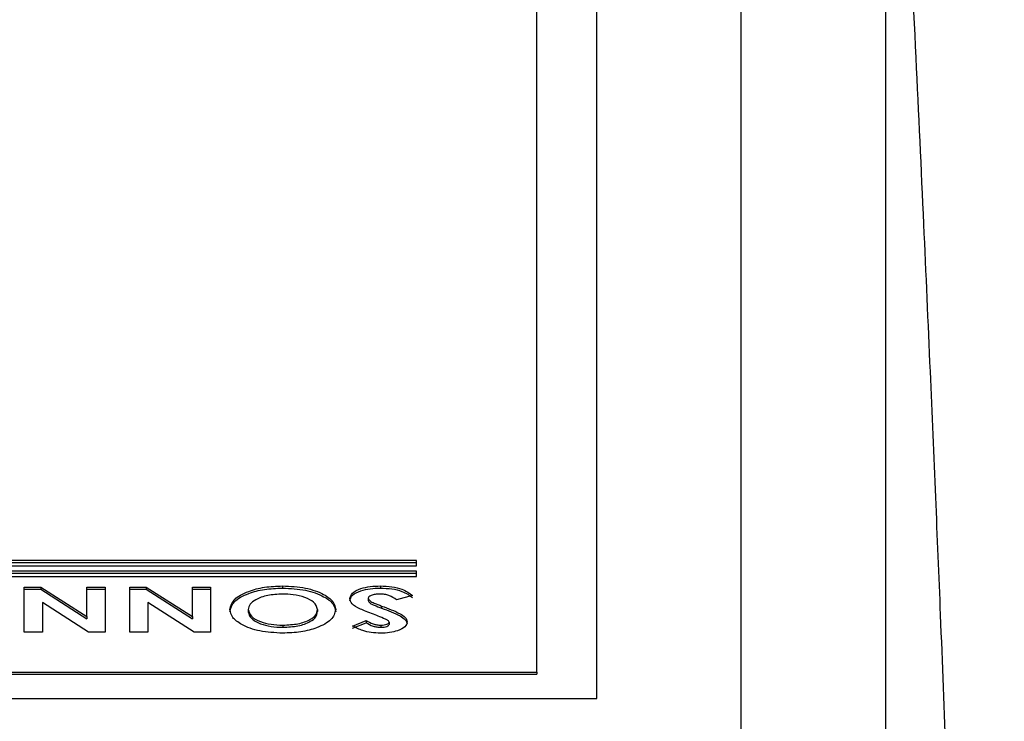
# Model space of a CAD drawing. Extents: x 8533 to 37935, y -10483 to 14592.
# Drawn here: x 26724 to 26765, y -6192 to -6163 of the extents above; entities that cross this region are included whole.
import ezdxf

# ---------------------------------------------------------------- set-up
doc = ezdxf.new("R2010")
doc.units = 0
doc.header["$LTSCALE"] = 10
doc.layers.get('0').update_dxf_attribs({"linetype": 'CONTINUOUS'})

msp = doc.modelspace()

# ---------------------------------------------------------------- linework, layer by layer
at = {"color": 7, "linetype": 'Continuous'}
for p, q in [((26754.369, -6193.319), (26754.369, -6133.713)), ((26748.369, -6191.113), (26748.369, -6135.948)), ((26745.869, -6190.01), (26745.869, -6137.051)), ((26760.369, -6139.713), (26760.369, -6197.299)), ((26740.869, -6185.376), (26710.869, -6185.376)), ((26740.869, -6185.465), (26710.869, -6185.465)), ((26710.869, -6185.596), (26740.869, -6185.596)), ((26740.869, -6185.596), (26740.869, -6185.376)), ((26740.869, -6185.817), (26710.869, -6185.817)), ((26740.869, -6185.907), (26710.869, -6185.907)), ((26710.869, -6186.038), (26740.869, -6186.038)), ((26740.869, -6186.038), (26740.869, -6185.817)), ((26724.562, -6186.479), (26725.251, -6186.479)), ((26724.562, -6188.347), (26724.562, -6186.479)), ((26725.251, -6186.479), (26727.167, -6187.705)), ((26725.251, -6186.479), (26725.251, -6186.569)), ((26727.167, -6187.705), (26727.167, -6186.479)), ((26727.167, -6186.479), (26727.927, -6186.479)), ((26727.927, -6186.479), (26727.927, -6188.347)), ((26728.948, -6186.479), (26729.638, -6186.479)), ((26728.948, -6188.347), (26728.948, -6186.479)), ((26729.638, -6186.479), (26731.553, -6187.705)), ((26729.638, -6186.479), (26729.638, -6186.569)), ((26731.553, -6187.705), (26731.553, -6186.479)), ((26731.553, -6186.479), (26732.313, -6186.479)), ((26732.313, -6186.479), (26732.313, -6188.347)), ((26735.301, -6186.431), (26735.301, -6186.521)), ((26739.372, -6186.431), (26739.372, -6186.521)), ((26724.562, -6186.569), (26725.251, -6186.569)), ((26725.251, -6186.569), (26727.167, -6187.794)), ((26727.167, -6186.569), (26727.927, -6186.569)), ((26728.948, -6186.569), (26729.638, -6186.569)), ((26729.638, -6186.569), (26731.553, -6187.794)), ((26731.553, -6186.569), (26732.313, -6186.569)), ((26740.706, -6186.829), (26740.038, -6187.006)), ((26725.321, -6187.118), (26725.321, -6188.347)), ((26727.242, -6188.347), (26725.321, -6187.118)), ((26729.708, -6187.118), (26729.708, -6188.347)), ((26731.629, -6188.347), (26729.708, -6187.118)), ((26738.861, -6186.943), (26738.861, -6187.033)), ((26739.422, -6187.266), (26739.422, -6187.355)), ((26727.167, -6187.705), (26727.167, -6187.794)), ((26731.553, -6187.705), (26731.553, -6187.794)), ((26733.877, -6187.412), (26733.877, -6187.502)), ((26736.754, -6187.409), (26736.754, -6187.499)), ((26735.319, -6188.06), (26735.319, -6188.15)), ((26738.21, -6188.098), (26738.778, -6187.868)), ((26738.21, -6188.187), (26738.778, -6187.958)), ((26738.778, -6187.868), (26738.778, -6187.958)), ((26739.387, -6188.06), (26739.387, -6188.15)), ((26739.729, -6187.937), (26739.729, -6188.027)), ((26725.321, -6188.347), (26724.562, -6188.347)), ((26727.927, -6188.347), (26727.242, -6188.347)), ((26729.708, -6188.347), (26728.948, -6188.347)), ((26732.313, -6188.347), (26731.629, -6188.347)), ((26700.869, -6190.01), (26745.869, -6190.01)), ((26700.869, -6190.099), (26745.869, -6190.099)), ((26745.869, -6190.01), (26745.869, -6190.099)), ((26698.369, -6191.113), (26748.369, -6191.113))]:
    msp.add_line(p, q, dxfattribs=at)
for points, knots in [([(26765.306, -6303.489), (26765.293, -6301.379), (26765.27, -6297.35), (26765.221, -6291.712), (26765.171, -6286.848), (26765.125, -6282.861), (26765.083, -6279.446), (26765.042, -6276.391), (26765, -6273.405), (26764.955, -6270.42), (26764.905, -6267.235), (26764.844, -6263.636), (26764.762, -6259.092), (26764.664, -6254.052), (26764.558, -6249.013), (26764.457, -6244.532), (26764.357, -6240.336), (26764.241, -6235.639), (26764.095, -6230.129), (26763.91, -6223.562), (26763.684, -6216.139), (26763.429, -6208.347), (26763.163, -6200.767), (26762.907, -6193.917), (26762.673, -6187.977), (26762.455, -6182.683), (26762.225, -6177.285), (26761.954, -6171.164), (26761.635, -6164.262), (26761.266, -6156.668), (26760.99, -6151.381), (26760.847, -6148.645)], [0, 0, 0, 0, 0.041099, 0.078473, 0.109456, 0.135155, 0.15513, 0.174308, 0.193199, 0.211804, 0.230922, 0.253561, 0.279965, 0.316968, 0.349047, 0.375342, 0.40146, 0.428578, 0.46474, 0.507161, 0.555796, 0.609639, 0.660288, 0.705918, 0.746704, 0.780035, 0.815021, 0.854927, 0.899397, 0.947948, 1, 1, 1, 1]), ([(26733.117, -6187.407), (26733.154, -6187.264), (26733.226, -6186.977), (26733.818, -6186.659), (26734.536, -6186.46), (26735.046, -6186.441), (26735.301, -6186.431)], [0, 0, 0, 0, 0.279667, 0.559352, 0.779615, 1, 1, 1, 1]), ([(26735.301, -6186.431), (26735.63, -6186.447), (26736.287, -6186.479), (26737.006, -6186.75), (26737.446, -6187.073), (26737.491, -6187.3), (26737.514, -6187.414)], [0, 0, 0, 0, 0.279625, 0.559173, 0.779554, 1, 1, 1, 1]), ([(26738.101, -6186.963), (26738.121, -6186.881), (26738.161, -6186.719), (26738.511, -6186.54), (26738.938, -6186.444), (26739.227, -6186.435), (26739.372, -6186.431)], [0, 0, 0, 0, 0.2796242, 0.5589764, 0.7792235, 1, 1, 1, 1]), ([(26739.372, -6186.431), (26739.532, -6186.437), (26739.851, -6186.447), (26740.365, -6186.576), (26740.577, -6186.733), (26740.706, -6186.829)], [0, 0, 0, 0, 0.280477, 0.560403, 1, 1, 1, 1]), ([(26733.117, -6187.497), (26733.154, -6187.354), (26733.226, -6187.067), (26733.818, -6186.748), (26734.536, -6186.55), (26735.046, -6186.531), (26735.301, -6186.521)], [0, 0, 0, 0, 0.2796698, 0.5593538, 0.7796163, 1, 1, 1, 1]), ([(26735.304, -6186.766), (26735.09, -6186.778), (26734.663, -6186.8), (26734.197, -6186.978), (26733.917, -6187.19), (26733.891, -6187.338), (26733.877, -6187.412)], [0, 0, 0, 0, 0.279463, 0.559182, 0.779468, 1, 1, 1, 1]), ([(26735.301, -6186.521), (26735.63, -6186.537), (26736.287, -6186.569), (26737.006, -6186.84), (26737.446, -6187.163), (26737.491, -6187.39), (26737.514, -6187.504)], [0, 0, 0, 0, 0.279625, 0.559173, 0.779558, 1, 1, 1, 1]), ([(26736.233, -6186.91), (26736.074, -6186.864), (26735.79, -6186.781), (26735.452, -6186.771), (26735.304, -6186.766)], [0, 0, 0, 0, 0.559387, 1, 1, 1, 1]), ([(26736.754, -6187.409), (26736.729, -6187.301), (26736.684, -6187.106), (26736.371, -6186.97), (26736.233, -6186.91)], [0, 0, 0, 0, 0.559419, 1, 1, 1, 1]), ([(26738.101, -6187.053), (26738.121, -6186.971), (26738.161, -6186.808), (26738.511, -6186.629), (26738.938, -6186.534), (26739.227, -6186.525), (26739.372, -6186.521)], [0, 0, 0, 0, 0.279625, 0.558978, 0.779222, 1, 1, 1, 1]), ([(26739.344, -6186.766), (26739.279, -6186.769), (26739.148, -6186.774), (26738.993, -6186.818), (26738.881, -6186.876), (26738.868, -6186.921), (26738.861, -6186.943)], [0, 0, 0, 0, 0.280393, 0.560183, 0.780439, 1, 1, 1, 1]), ([(26740.038, -6187.006), (26739.945, -6186.941), (26739.816, -6186.85), (26739.548, -6186.776), (26739.412, -6186.77), (26739.344, -6186.766)], [0, 0, 0, 0, 0.5594169, 0.7798725, 1, 1, 1, 1]), ([(26739.372, -6186.521), (26739.532, -6186.526), (26739.851, -6186.537), (26740.365, -6186.665), (26740.577, -6186.823), (26740.706, -6186.919)], [0, 0, 0, 0, 0.280477, 0.560403, 1, 1, 1, 1]), ([(26738.539, -6187.391), (26738.401, -6187.322), (26738.154, -6187.198), (26738.117, -6187.035), (26738.101, -6186.963)], [0, 0, 0, 0, 0.560207, 1, 1, 1, 1]), ([(26738.861, -6186.943), (26738.879, -6186.982), (26738.917, -6187.06), (26739.149, -6187.16), (26739.318, -6187.226), (26739.422, -6187.266)], [0, 0, 0, 0, 0.27777, 0.558345, 1, 1, 1, 1]), ([(26738.861, -6187.033), (26738.879, -6187.072), (26738.917, -6187.149), (26739.149, -6187.25), (26739.318, -6187.315), (26739.422, -6187.355)], [0, 0, 0, 0, 0.27777, 0.558345, 1, 1, 1, 1]), ([(26739.422, -6187.266), (26739.693, -6187.365), (26740.07, -6187.504), (26740.434, -6187.738), (26740.471, -6187.86), (26740.489, -6187.921)], [0, 0, 0, 0, 0.560838, 0.780698, 1, 1, 1, 1]), ([(26735.307, -6188.395), (26734.981, -6188.377), (26734.328, -6188.341), (26733.617, -6188.069), (26733.181, -6187.747), (26733.139, -6187.521), (26733.117, -6187.407)], [0, 0, 0, 0, 0.279356, 0.559185, 0.779517, 1, 1, 1, 1]), ([(26733.877, -6187.412), (26733.901, -6187.507), (26733.948, -6187.697), (26734.337, -6187.909), (26734.813, -6188.04), (26735.15, -6188.053), (26735.319, -6188.06)], [0, 0, 0, 0, 0.279755, 0.55947, 0.779659, 1, 1, 1, 1]), ([(26733.877, -6187.502), (26733.901, -6187.597), (26733.948, -6187.786), (26734.337, -6187.999), (26734.813, -6188.13), (26735.15, -6188.143), (26735.319, -6188.15)], [0, 0, 0, 0, 0.27975, 0.559471, 0.779658, 1, 1, 1, 1]), ([(26737.514, -6187.414), (26737.474, -6187.558), (26737.395, -6187.845), (26736.804, -6188.168), (26736.075, -6188.361), (26735.563, -6188.384), (26735.307, -6188.395)], [0, 0, 0, 0, 0.279636, 0.559215, 0.779669, 1, 1, 1, 1]), ([(26735.319, -6188.06), (26735.535, -6188.049), (26735.966, -6188.027), (26736.443, -6187.85), (26736.717, -6187.634), (26736.741, -6187.484), (26736.754, -6187.409)], [0, 0, 0, 0, 0.279592, 0.559104, 0.779351, 1, 1, 1, 1]), ([(26735.319, -6188.15), (26735.535, -6188.139), (26735.966, -6188.117), (26736.443, -6187.94), (26736.717, -6187.723), (26736.741, -6187.574), (26736.754, -6187.499)], [0, 0, 0, 0, 0.27959, 0.559105, 0.779352, 1, 1, 1, 1]), ([(26739.084, -6187.607), (26738.98, -6187.568), (26738.795, -6187.498), (26738.617, -6187.424), (26738.539, -6187.391)], [0, 0, 0, 0, 0.560026, 1, 1, 1, 1]), ([(26739.659, -6187.848), (26739.556, -6187.801), (26739.372, -6187.717), (26739.172, -6187.641), (26739.084, -6187.607)], [0, 0, 0, 0, 0.559758, 1, 1, 1, 1]), ([(26739.422, -6187.355), (26739.693, -6187.455), (26740.07, -6187.594), (26740.434, -6187.828), (26740.471, -6187.95), (26740.489, -6188.011)], [0, 0, 0, 0, 0.560844, 0.780704, 1, 1, 1, 1]), ([(26739.378, -6188.395), (26739.247, -6188.39), (26738.986, -6188.379), (26738.568, -6188.277), (26738.346, -6188.166), (26738.21, -6188.098)], [0, 0, 0, 0, 0.279872, 0.559647, 1, 1, 1, 1]), ([(26738.778, -6187.868), (26738.866, -6187.919), (26738.989, -6187.991), (26739.216, -6188.051), (26739.33, -6188.057), (26739.387, -6188.06)], [0, 0, 0, 0, 0.5597786, 0.7800957, 1, 1, 1, 1]), ([(26738.778, -6187.958), (26738.866, -6188.009), (26738.989, -6188.081), (26739.216, -6188.141), (26739.33, -6188.147), (26739.387, -6188.15)], [0, 0, 0, 0, 0.559773, 0.780093, 1, 1, 1, 1]), ([(26740.489, -6187.921), (26740.469, -6187.993), (26740.429, -6188.135), (26740.122, -6188.289), (26739.759, -6188.382), (26739.505, -6188.391), (26739.378, -6188.395)], [0, 0, 0, 0, 0.27939, 0.559149, 0.77944, 1, 1, 1, 1]), ([(26739.387, -6188.06), (26739.433, -6188.058), (26739.524, -6188.056), (26739.634, -6188.025), (26739.714, -6187.985), (26739.724, -6187.953), (26739.729, -6187.937)], [0, 0, 0, 0, 0.280372, 0.560124, 0.780538, 1, 1, 1, 1]), ([(26739.387, -6188.15), (26739.433, -6188.148), (26739.524, -6188.145), (26739.634, -6188.115), (26739.714, -6188.075), (26739.724, -6188.043), (26739.729, -6188.027)], [0, 0, 0, 0, 0.280365, 0.560129, 0.78054, 1, 1, 1, 1]), ([(26739.729, -6187.937), (26739.725, -6187.919), (26739.717, -6187.887), (26739.677, -6187.86), (26739.659, -6187.848)], [0, 0, 0, 0, 0.559257, 1, 1, 1, 1])]:
    msp.add_open_spline(points, degree=3, knots=knots, dxfattribs=at)

doc.saveas('drawing.dxf')
